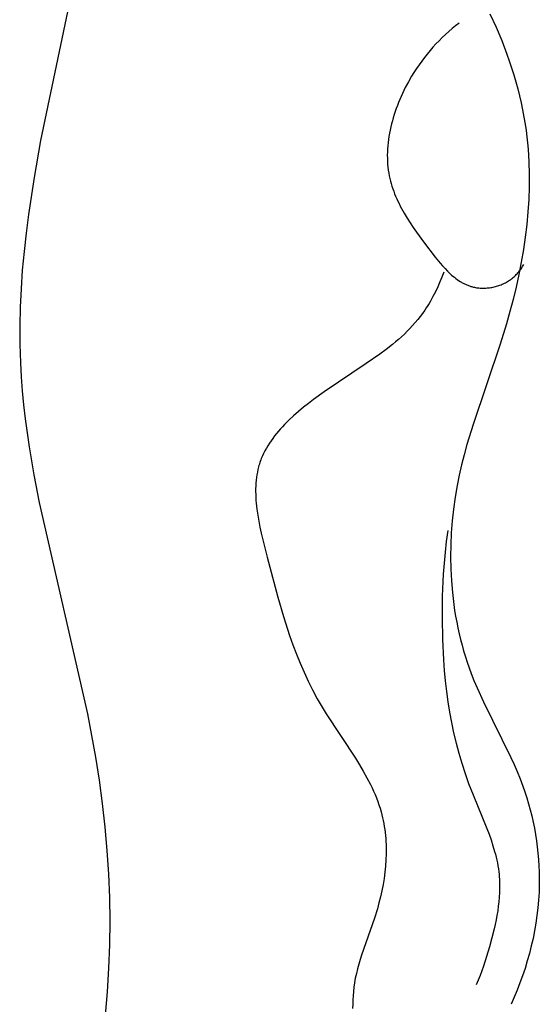
# Model space of a CAD drawing. Units: millimetres. Extents: x 0 to 2317, y 4 to 2004.
# Drawn here: x 1452 to 1462, y 1523 to 1542 of the extents above; entities that cross this region are included whole.
import ezdxf

# ---------------------------------------------------------------- set-up
doc = ezdxf.new("R2010")
doc.units = ezdxf.units.MM
doc.layers.add('Default', color=7, linetype='Continuous', true_color=0xffffff)

msp = doc.modelspace()

# ---------------------------------------------------------------- linework, layer by layer
at = {"layer": 'Default'}
for p, q in [((1453.151, 1544.037), (1452.205, 1539.489)), ((1461.017, 1541.974), (1461.136, 1541.715)), ((1460.276, 1541.686), (1460.21, 1541.629)), ((1460.344, 1541.742), (1460.276, 1541.686)), ((1460.412, 1541.796), (1460.344, 1541.742)), ((1461.136, 1541.715), (1461.247, 1541.453)), ((1460.082, 1541.511), (1460.02, 1541.449)), ((1460.145, 1541.571), (1460.082, 1541.511)), ((1460.21, 1541.629), (1460.145, 1541.571)), ((1459.9, 1541.322), (1459.842, 1541.256)), ((1459.959, 1541.386), (1459.9, 1541.322)), ((1460.02, 1541.449), (1459.959, 1541.386)), ((1461.247, 1541.453), (1461.349, 1541.187)), ((1459.731, 1541.119), (1459.678, 1541.049)), ((1459.786, 1541.188), (1459.731, 1541.119)), ((1459.842, 1541.256), (1459.786, 1541.188)), ((1461.349, 1541.187), (1461.396, 1541.052)), ((1459.576, 1540.903), (1459.527, 1540.828)), ((1459.626, 1540.977), (1459.576, 1540.903)), ((1459.678, 1541.049), (1459.626, 1540.977)), ((1461.396, 1541.052), (1461.442, 1540.917)), ((1461.442, 1540.917), (1461.484, 1540.78)), ((1459.48, 1540.751), (1459.417, 1540.642)), ((1459.527, 1540.828), (1459.48, 1540.751)), ((1461.484, 1540.78), (1461.524, 1540.644)), ((1459.357, 1540.529), (1459.301, 1540.415)), ((1459.417, 1540.642), (1459.357, 1540.529)), ((1461.524, 1540.644), (1461.562, 1540.506)), ((1459.275, 1540.357), (1459.25, 1540.298)), ((1459.301, 1540.415), (1459.275, 1540.357)), ((1461.562, 1540.506), (1461.597, 1540.368)), ((1461.597, 1540.368), (1461.629, 1540.229)), ((1459.202, 1540.18), (1459.18, 1540.12)), ((1459.225, 1540.239), (1459.202, 1540.18)), ((1459.25, 1540.298), (1459.225, 1540.239)), ((1461.629, 1540.229), (1461.658, 1540.09)), ((1459.12, 1539.939), (1459.103, 1539.878)), ((1459.139, 1539.999), (1459.12, 1539.939)), ((1459.159, 1540.06), (1459.139, 1539.999)), ((1459.18, 1540.12), (1459.159, 1540.06)), ((1461.658, 1540.09), (1461.684, 1539.95)), ((1461.684, 1539.95), (1461.707, 1539.809)), ((1459.072, 1539.756), (1459.059, 1539.694)), ((1459.087, 1539.817), (1459.072, 1539.756)), ((1459.103, 1539.878), (1459.087, 1539.817)), ((1461.707, 1539.809), (1461.725, 1539.688)), ((1459.036, 1539.572), (1459.027, 1539.51)), ((1459.047, 1539.633), (1459.036, 1539.572)), ((1459.059, 1539.694), (1459.047, 1539.633)), ((1461.725, 1539.688), (1461.74, 1539.566)), ((1461.74, 1539.566), (1461.754, 1539.443)), ((1452.205, 1539.489), (1452.076, 1538.764)), ((1459.013, 1539.388), (1459.009, 1539.327)), ((1459.019, 1539.449), (1459.013, 1539.388)), ((1459.027, 1539.51), (1459.019, 1539.449)), ((1461.754, 1539.443), (1461.764, 1539.321)), ((1459.006, 1539.266), (1459.004, 1539.206)), ((1459.004, 1539.206), (1459.005, 1539.145)), ((1459.009, 1539.327), (1459.006, 1539.266)), ((1461.764, 1539.321), (1461.78, 1539.075)), ((1459.005, 1539.145), (1459.007, 1539.085)), ((1459.007, 1539.085), (1459.01, 1539.026)), ((1459.01, 1539.026), (1459.016, 1538.966)), ((1459.016, 1538.966), (1459.023, 1538.907)), ((1461.78, 1539.075), (1461.787, 1538.829)), ((1459.023, 1538.907), (1459.032, 1538.849)), ((1459.032, 1538.849), (1459.042, 1538.797)), ((1459.042, 1538.797), (1459.053, 1538.746)), ((1461.787, 1538.829), (1461.786, 1538.582)), ((1452.076, 1538.764), (1451.966, 1538.038)), ((1459.053, 1538.746), (1459.066, 1538.695)), ((1459.066, 1538.695), (1459.079, 1538.645)), ((1459.079, 1538.645), (1459.095, 1538.595)), ((1459.095, 1538.595), (1459.111, 1538.545)), ((1461.786, 1538.582), (1461.778, 1538.335)), ((1459.111, 1538.545), (1459.129, 1538.496)), ((1459.129, 1538.496), (1459.147, 1538.446)), ((1459.147, 1538.446), (1459.167, 1538.398)), ((1459.167, 1538.398), (1459.189, 1538.349)), ((1459.189, 1538.349), (1459.211, 1538.301)), ((1459.211, 1538.301), (1459.234, 1538.252)), ((1459.234, 1538.252), (1459.258, 1538.205)), ((1459.258, 1538.205), (1459.283, 1538.157)), ((1461.778, 1538.335), (1461.762, 1538.088)), ((1451.966, 1538.038), (1451.92, 1537.675)), ((1459.283, 1538.157), (1459.336, 1538.062)), ((1459.336, 1538.062), (1459.393, 1537.968)), ((1461.762, 1538.088), (1461.739, 1537.841)), ((1459.393, 1537.968), (1459.452, 1537.874)), ((1459.452, 1537.874), (1459.514, 1537.781)), ((1461.739, 1537.841), (1461.709, 1537.595)), ((1451.92, 1537.675), (1451.88, 1537.311)), ((1459.514, 1537.781), (1459.578, 1537.689)), ((1459.578, 1537.689), (1459.713, 1537.504)), ((1459.713, 1537.504), (1459.945, 1537.202)), ((1461.709, 1537.595), (1461.673, 1537.349)), ((1451.88, 1537.311), (1451.847, 1536.947)), ((1461.673, 1537.349), (1461.631, 1537.104)), ((1459.945, 1537.202), (1460.039, 1537.086)), ((1460.039, 1537.086), (1460.087, 1537.031)), ((1460.087, 1537.031), (1460.137, 1536.976)), ((1461.631, 1537.104), (1461.583, 1536.859)), ((1461.655, 1537.016), (1461.668, 1537.037)), ((1461.668, 1537.037), (1461.681, 1537.059)), ((1451.847, 1536.947), (1451.821, 1536.583)), ((1460.114, 1536.909), (1460.076, 1536.812)), ((1460.137, 1536.976), (1460.187, 1536.925)), ((1460.187, 1536.925), (1460.213, 1536.899)), ((1460.213, 1536.899), (1460.239, 1536.875)), ((1460.239, 1536.875), (1460.265, 1536.851)), ((1460.265, 1536.851), (1460.292, 1536.828)), ((1461.497, 1536.824), (1461.515, 1536.841)), ((1461.515, 1536.841), (1461.533, 1536.859)), ((1461.583, 1536.859), (1461.529, 1536.616)), ((1461.533, 1536.859), (1461.55, 1536.877)), ((1461.55, 1536.877), (1461.566, 1536.896)), ((1461.566, 1536.896), (1461.582, 1536.915)), ((1461.582, 1536.915), (1461.598, 1536.935)), ((1461.598, 1536.935), (1461.613, 1536.954)), ((1461.613, 1536.954), (1461.627, 1536.975)), ((1461.627, 1536.975), (1461.641, 1536.995)), ((1461.641, 1536.995), (1461.655, 1537.016)), ((1460.035, 1536.715), (1459.993, 1536.619)), ((1460.076, 1536.812), (1460.035, 1536.715)), ((1460.292, 1536.828), (1460.319, 1536.806)), ((1460.319, 1536.806), (1460.346, 1536.785)), ((1460.346, 1536.785), (1460.374, 1536.764)), ((1460.374, 1536.764), (1460.402, 1536.745)), ((1460.402, 1536.745), (1460.431, 1536.726)), ((1460.431, 1536.726), (1460.46, 1536.709)), ((1460.46, 1536.709), (1460.475, 1536.701)), ((1460.475, 1536.701), (1460.489, 1536.692)), ((1460.489, 1536.692), (1460.504, 1536.685)), ((1460.504, 1536.685), (1460.519, 1536.677)), ((1460.519, 1536.677), (1460.535, 1536.67)), ((1460.535, 1536.67), (1460.55, 1536.663)), ((1460.55, 1536.663), (1460.565, 1536.656)), ((1460.565, 1536.656), (1460.581, 1536.65)), ((1460.581, 1536.65), (1460.597, 1536.644)), ((1460.597, 1536.644), (1460.613, 1536.638)), ((1461.169, 1536.637), (1461.192, 1536.644)), ((1461.192, 1536.644), (1461.214, 1536.652)), ((1461.214, 1536.652), (1461.236, 1536.66)), ((1461.236, 1536.66), (1461.257, 1536.669)), ((1461.257, 1536.669), (1461.279, 1536.679)), ((1461.279, 1536.679), (1461.3, 1536.689)), ((1461.3, 1536.689), (1461.321, 1536.699)), ((1461.321, 1536.699), (1461.341, 1536.711)), ((1461.341, 1536.711), (1461.362, 1536.722)), ((1461.362, 1536.722), (1461.381, 1536.734)), ((1461.381, 1536.734), (1461.401, 1536.747)), ((1461.401, 1536.747), (1461.419, 1536.76)), ((1461.419, 1536.76), (1461.44, 1536.775)), ((1461.44, 1536.775), (1461.459, 1536.791)), ((1461.459, 1536.791), (1461.478, 1536.807)), ((1461.478, 1536.807), (1461.497, 1536.824)), ((1451.821, 1536.583), (1451.804, 1536.22)), ((1459.948, 1536.524), (1459.9, 1536.431)), ((1459.993, 1536.619), (1459.948, 1536.524)), ((1460.613, 1536.638), (1460.629, 1536.633)), ((1460.629, 1536.633), (1460.645, 1536.628)), ((1460.645, 1536.628), (1460.661, 1536.623)), ((1460.661, 1536.623), (1460.678, 1536.619)), ((1460.678, 1536.619), (1460.694, 1536.615)), ((1460.694, 1536.615), (1460.711, 1536.611)), ((1460.711, 1536.611), (1460.733, 1536.607)), ((1460.733, 1536.607), (1460.755, 1536.603)), ((1460.755, 1536.603), (1460.777, 1536.6)), ((1460.777, 1536.6), (1460.8, 1536.597)), ((1460.8, 1536.597), (1460.823, 1536.596)), ((1460.823, 1536.596), (1460.846, 1536.594)), ((1460.846, 1536.594), (1460.869, 1536.594)), ((1460.869, 1536.594), (1460.892, 1536.594)), ((1460.892, 1536.594), (1460.915, 1536.594)), ((1460.915, 1536.594), (1460.938, 1536.595)), ((1460.938, 1536.595), (1460.962, 1536.597)), ((1460.962, 1536.597), (1460.985, 1536.599)), ((1460.985, 1536.599), (1461.008, 1536.602)), ((1461.008, 1536.602), (1461.032, 1536.605)), ((1461.032, 1536.605), (1461.055, 1536.609)), ((1461.055, 1536.609), (1461.078, 1536.613)), ((1461.078, 1536.613), (1461.101, 1536.618)), ((1461.101, 1536.618), (1461.124, 1536.624)), ((1461.124, 1536.624), (1461.147, 1536.63)), ((1461.147, 1536.63), (1461.169, 1536.637)), ((1461.529, 1536.616), (1461.471, 1536.374)), ((1459.824, 1536.294), (1459.797, 1536.25)), ((1459.85, 1536.339), (1459.824, 1536.294)), ((1459.9, 1536.431), (1459.85, 1536.339)), ((1461.471, 1536.374), (1461.407, 1536.134)), ((1451.804, 1536.22), (1451.796, 1535.856)), ((1459.696, 1536.099), (1459.65, 1536.037)), ((1459.741, 1536.163), (1459.696, 1536.099)), ((1459.769, 1536.206), (1459.741, 1536.163)), ((1459.797, 1536.25), (1459.769, 1536.206)), ((1461.407, 1536.134), (1461.339, 1535.895)), ((1459.552, 1535.917), (1459.501, 1535.859)), ((1459.602, 1535.976), (1459.552, 1535.917)), ((1459.65, 1536.037), (1459.602, 1535.976)), ((1461.339, 1535.895), (1461.215, 1535.496)), ((1451.796, 1535.856), (1451.797, 1535.493)), ((1459.339, 1535.693), (1459.282, 1535.641)), ((1459.394, 1535.747), (1459.339, 1535.693)), ((1459.448, 1535.803), (1459.394, 1535.747)), ((1459.501, 1535.859), (1459.448, 1535.803)), ((1451.797, 1535.493), (1451.808, 1535.13)), ((1459.105, 1535.488), (1458.982, 1535.391)), ((1459.165, 1535.538), (1459.105, 1535.488)), ((1459.224, 1535.589), (1459.165, 1535.538)), ((1459.282, 1535.641), (1459.224, 1535.589)), ((1461.215, 1535.496), (1460.685, 1533.921)), ((1458.855, 1535.296), (1458.592, 1535.112)), ((1458.982, 1535.391), (1458.855, 1535.296)), ((1451.808, 1535.13), (1451.823, 1534.854)), ((1458.592, 1535.112), (1457.764, 1534.559)), ((1451.823, 1534.854), (1451.844, 1534.579)), ((1451.844, 1534.579), (1451.87, 1534.304)), ((1457.764, 1534.559), (1457.558, 1534.411)), ((1457.457, 1534.333), (1457.358, 1534.255)), ((1457.558, 1534.411), (1457.457, 1534.333)), ((1451.87, 1534.304), (1451.902, 1534.029)), ((1457.261, 1534.174), (1457.167, 1534.091)), ((1457.358, 1534.255), (1457.261, 1534.174)), ((1451.902, 1534.029), (1451.978, 1533.481)), ((1457.032, 1533.963), (1456.99, 1533.919)), ((1457.076, 1534.006), (1457.032, 1533.963)), ((1457.167, 1534.091), (1457.076, 1534.006)), ((1456.868, 1533.785), (1456.83, 1533.739)), ((1456.907, 1533.83), (1456.868, 1533.785)), ((1456.948, 1533.875), (1456.907, 1533.83)), ((1456.99, 1533.919), (1456.948, 1533.875)), ((1460.685, 1533.921), (1460.565, 1533.525)), ((1456.724, 1533.598), (1456.692, 1533.55)), ((1456.758, 1533.645), (1456.724, 1533.598)), ((1456.793, 1533.693), (1456.758, 1533.645)), ((1456.83, 1533.739), (1456.793, 1533.693)), ((1451.978, 1533.481), (1452.071, 1532.933)), ((1456.605, 1533.401), (1456.579, 1533.351)), ((1456.632, 1533.451), (1456.605, 1533.401)), ((1456.661, 1533.501), (1456.632, 1533.451)), ((1456.692, 1533.55), (1456.661, 1533.501)), ((1460.565, 1533.525), (1460.511, 1533.325)), ((1456.505, 1533.169), (1456.496, 1533.142)), ((1456.514, 1533.195), (1456.505, 1533.169)), ((1456.523, 1533.222), (1456.514, 1533.195)), ((1456.533, 1533.248), (1456.523, 1533.222)), ((1456.544, 1533.274), (1456.533, 1533.248)), ((1456.555, 1533.3), (1456.544, 1533.274)), ((1456.579, 1533.351), (1456.555, 1533.3)), ((1460.511, 1533.325), (1460.46, 1533.124)), ((1456.456, 1532.985), (1456.446, 1532.931)), ((1456.467, 1533.038), (1456.456, 1532.985)), ((1456.474, 1533.064), (1456.467, 1533.038)), ((1456.481, 1533.09), (1456.474, 1533.064)), ((1456.488, 1533.116), (1456.481, 1533.09)), ((1456.496, 1533.142), (1456.488, 1533.116)), ((1460.46, 1533.124), (1460.413, 1532.922)), ((1452.071, 1532.933), (1452.177, 1532.386)), ((1456.432, 1532.823), (1456.427, 1532.768)), ((1456.438, 1532.877), (1456.432, 1532.823)), ((1456.446, 1532.931), (1456.438, 1532.877)), ((1460.413, 1532.922), (1460.372, 1532.718)), ((1456.424, 1532.712), (1456.422, 1532.656)), ((1456.422, 1532.656), (1456.422, 1532.6)), ((1456.422, 1532.6), (1456.423, 1532.543)), ((1456.427, 1532.768), (1456.424, 1532.712)), ((1460.372, 1532.718), (1460.333, 1532.489)), ((1456.423, 1532.543), (1456.425, 1532.486)), ((1456.425, 1532.486), (1456.429, 1532.429)), ((1456.429, 1532.429), (1456.433, 1532.372)), ((1460.333, 1532.489), (1460.3, 1532.258)), ((1452.177, 1532.386), (1453.123, 1528.238)), ((1456.433, 1532.372), (1456.446, 1532.256)), ((1456.446, 1532.256), (1456.462, 1532.139)), ((1460.3, 1532.258), (1460.275, 1532.025)), ((1456.462, 1532.139), (1456.482, 1532.022)), ((1456.482, 1532.022), (1456.505, 1531.904)), ((1460.275, 1532.025), (1460.257, 1531.792)), ((1456.505, 1531.904), (1456.53, 1531.786)), ((1460.189, 1531.837), (1460.161, 1531.623)), ((1456.53, 1531.786), (1456.645, 1531.314)), ((1460.161, 1531.623), (1460.137, 1531.41)), ((1460.257, 1531.792), (1460.247, 1531.557)), ((1460.247, 1531.557), (1460.244, 1531.322)), ((1456.645, 1531.314), (1456.855, 1530.53)), ((1460.137, 1531.41), (1460.117, 1531.196)), ((1460.244, 1531.322), (1460.248, 1531.087)), ((1460.117, 1531.196), (1460.102, 1530.981)), ((1460.248, 1531.087), (1460.26, 1530.853)), ((1460.102, 1530.981), (1460.082, 1530.552)), ((1460.26, 1530.853), (1460.28, 1530.619)), ((1456.855, 1530.53), (1456.967, 1530.15)), ((1460.082, 1530.552), (1460.077, 1530.121)), ((1460.28, 1530.619), (1460.308, 1530.386)), ((1460.308, 1530.386), (1460.325, 1530.27)), ((1460.325, 1530.27), (1460.344, 1530.155)), ((1456.967, 1530.15), (1457.088, 1529.778)), ((1460.077, 1530.121), (1460.084, 1529.708)), ((1460.344, 1530.155), (1460.365, 1530.04)), ((1460.365, 1530.04), (1460.388, 1529.925)), ((1460.388, 1529.925), (1460.414, 1529.811)), ((1457.088, 1529.778), (1457.153, 1529.595)), ((1460.084, 1529.708), (1460.104, 1529.297)), ((1460.414, 1529.811), (1460.441, 1529.698)), ((1460.441, 1529.698), (1460.47, 1529.585)), ((1457.153, 1529.595), (1457.222, 1529.414)), ((1460.47, 1529.585), (1460.501, 1529.474)), ((1457.222, 1529.414), (1457.294, 1529.235)), ((1460.501, 1529.474), (1460.535, 1529.362)), ((1460.535, 1529.362), (1460.571, 1529.252)), ((1457.294, 1529.235), (1457.371, 1529.058)), ((1460.104, 1529.297), (1460.12, 1529.091)), ((1460.571, 1529.252), (1460.608, 1529.143)), ((1460.608, 1529.143), (1460.648, 1529.034)), ((1457.371, 1529.058), (1457.452, 1528.882)), ((1460.12, 1529.091), (1460.14, 1528.886)), ((1460.648, 1529.034), (1460.704, 1528.892)), ((1457.452, 1528.882), (1457.538, 1528.709)), ((1460.14, 1528.886), (1460.164, 1528.681)), ((1460.704, 1528.892), (1460.763, 1528.752)), ((1460.763, 1528.752), (1460.889, 1528.475)), ((1457.538, 1528.709), (1457.629, 1528.537)), ((1457.629, 1528.537), (1457.727, 1528.368)), ((1460.164, 1528.681), (1460.192, 1528.477)), ((1457.727, 1528.368), (1457.804, 1528.242)), ((1460.192, 1528.477), (1460.225, 1528.273)), ((1460.889, 1528.475), (1461.427, 1527.383)), ((1453.123, 1528.238), (1453.281, 1527.393)), ((1457.804, 1528.242), (1458.379, 1527.368)), ((1460.225, 1528.273), (1460.262, 1528.07)), ((1460.262, 1528.07), (1460.305, 1527.868)), ((1460.305, 1527.868), (1460.352, 1527.667)), ((1460.352, 1527.667), (1460.405, 1527.468)), ((1453.281, 1527.393), (1453.353, 1526.937)), ((1458.379, 1527.368), (1458.457, 1527.242)), ((1460.405, 1527.468), (1460.464, 1527.269)), ((1461.427, 1527.383), (1461.49, 1527.245)), ((1458.457, 1527.242), (1458.533, 1527.115)), ((1460.464, 1527.269), (1460.528, 1527.072)), ((1461.49, 1527.245), (1461.55, 1527.106)), ((1458.533, 1527.115), (1458.605, 1526.986)), ((1458.605, 1526.986), (1458.672, 1526.856)), ((1460.528, 1527.072), (1460.599, 1526.876)), ((1461.55, 1527.106), (1461.608, 1526.966)), ((1453.353, 1526.937), (1453.414, 1526.479)), ((1458.672, 1526.856), (1458.704, 1526.791)), ((1458.704, 1526.791), (1458.735, 1526.725)), ((1460.599, 1526.876), (1460.687, 1526.652)), ((1461.608, 1526.966), (1461.661, 1526.824)), ((1461.661, 1526.824), (1461.702, 1526.708)), ((1458.735, 1526.725), (1458.764, 1526.658)), ((1458.764, 1526.658), (1458.791, 1526.591)), ((1460.687, 1526.652), (1460.959, 1525.987)), ((1461.702, 1526.708), (1461.74, 1526.591)), ((1453.414, 1526.479), (1453.466, 1526.019)), ((1458.791, 1526.591), (1458.817, 1526.523)), ((1458.817, 1526.523), (1458.841, 1526.455)), ((1458.841, 1526.455), (1458.863, 1526.386)), ((1461.74, 1526.591), (1461.775, 1526.473)), ((1461.775, 1526.473), (1461.808, 1526.355)), ((1458.863, 1526.386), (1458.883, 1526.316)), ((1458.883, 1526.316), (1458.898, 1526.259)), ((1458.898, 1526.259), (1458.912, 1526.202)), ((1461.808, 1526.355), (1461.837, 1526.236)), ((1461.837, 1526.236), (1461.865, 1526.115)), ((1453.466, 1526.019), (1453.507, 1525.558)), ((1458.912, 1526.202), (1458.924, 1526.145)), ((1458.924, 1526.145), (1458.935, 1526.087)), ((1458.935, 1526.087), (1458.945, 1526.029)), ((1458.945, 1526.029), (1458.953, 1525.97)), ((1461.865, 1526.115), (1461.889, 1525.995)), ((1458.953, 1525.97), (1458.961, 1525.911)), ((1458.961, 1525.911), (1458.967, 1525.852)), ((1458.967, 1525.852), (1458.972, 1525.793)), ((1460.959, 1525.987), (1461.001, 1525.876)), ((1461.001, 1525.876), (1461.04, 1525.765)), ((1461.889, 1525.995), (1461.911, 1525.873)), ((1461.911, 1525.873), (1461.93, 1525.751)), ((1458.972, 1525.793), (1458.976, 1525.733)), ((1458.976, 1525.733), (1458.979, 1525.673)), ((1458.979, 1525.673), (1458.98, 1525.613)), ((1461.04, 1525.765), (1461.076, 1525.653)), ((1461.076, 1525.653), (1461.109, 1525.541)), ((1461.93, 1525.751), (1461.946, 1525.629)), ((1461.946, 1525.629), (1461.959, 1525.506)), ((1453.507, 1525.558), (1453.537, 1525.097)), ((1458.98, 1525.493), (1458.976, 1525.372)), ((1458.98, 1525.613), (1458.981, 1525.553)), ((1458.981, 1525.553), (1458.98, 1525.493)), ((1461.109, 1525.541), (1461.124, 1525.484)), ((1461.124, 1525.484), (1461.138, 1525.428)), ((1461.959, 1525.506), (1461.97, 1525.383)), ((1458.968, 1525.251), (1458.956, 1525.13)), ((1458.976, 1525.372), (1458.968, 1525.251)), ((1461.138, 1525.428), (1461.15, 1525.371)), ((1461.15, 1525.371), (1461.162, 1525.314)), ((1461.162, 1525.314), (1461.173, 1525.257)), ((1461.173, 1525.257), (1461.182, 1525.2)), ((1461.97, 1525.383), (1461.978, 1525.26)), ((1461.978, 1525.26), (1461.982, 1525.137)), ((1453.537, 1525.097), (1453.555, 1524.634)), ((1458.956, 1525.13), (1458.94, 1525.009)), ((1461.182, 1525.2), (1461.189, 1525.143)), ((1461.189, 1525.143), (1461.196, 1525.085)), ((1461.196, 1525.085), (1461.2, 1525.042)), ((1461.982, 1525.137), (1461.985, 1525.013)), ((1458.92, 1524.888), (1458.897, 1524.768)), ((1458.94, 1525.009), (1458.92, 1524.888)), ((1461.2, 1525.042), (1461.203, 1524.998)), ((1461.203, 1524.998), (1461.205, 1524.954)), ((1461.205, 1524.954), (1461.206, 1524.91)), ((1461.206, 1524.91), (1461.207, 1524.821)), ((1461.984, 1524.889), (1461.979, 1524.738)), ((1461.985, 1525.013), (1461.984, 1524.889)), ((1458.897, 1524.768), (1458.871, 1524.649)), ((1461.204, 1524.732), (1461.199, 1524.643)), ((1461.207, 1524.821), (1461.204, 1524.732)), ((1461.979, 1524.738), (1461.97, 1524.586)), ((1453.555, 1524.634), (1453.562, 1524.172)), ((1458.841, 1524.531), (1458.809, 1524.414)), ((1458.871, 1524.649), (1458.841, 1524.531)), ((1461.191, 1524.554), (1461.181, 1524.465)), ((1461.199, 1524.643), (1461.191, 1524.554)), ((1461.97, 1524.586), (1461.956, 1524.434)), ((1458.809, 1524.414), (1458.751, 1524.229)), ((1461.155, 1524.286), (1461.138, 1524.197)), ((1461.169, 1524.375), (1461.155, 1524.286)), ((1461.181, 1524.465), (1461.169, 1524.375)), ((1461.939, 1524.283), (1461.917, 1524.133)), ((1461.956, 1524.434), (1461.939, 1524.283)), ((1453.562, 1524.172), (1453.557, 1523.709)), ((1458.751, 1524.229), (1458.499, 1523.507)), ((1461.12, 1524.108), (1461.101, 1524.019)), ((1461.138, 1524.197), (1461.12, 1524.108)), ((1461.917, 1524.133), (1461.891, 1523.983)), ((1461.101, 1524.019), (1461.057, 1523.843)), ((1461.891, 1523.983), (1461.862, 1523.833)), ((1453.557, 1523.709), (1453.54, 1523.248)), ((1461.057, 1523.843), (1461.009, 1523.668)), ((1461.862, 1523.833), (1461.828, 1523.685)), ((1458.499, 1523.507), (1458.47, 1523.417)), ((1461.009, 1523.668), (1460.952, 1523.477)), ((1461.791, 1523.538), (1461.75, 1523.391)), ((1461.828, 1523.685), (1461.791, 1523.538)), ((1458.444, 1523.327), (1458.419, 1523.236)), ((1458.47, 1523.417), (1458.444, 1523.327)), ((1460.952, 1523.477), (1460.89, 1523.29)), ((1461.75, 1523.391), (1461.706, 1523.246)), ((1453.54, 1523.248), (1453.512, 1522.787)), ((1458.397, 1523.144), (1458.377, 1523.052)), ((1458.419, 1523.236), (1458.397, 1523.144)), ((1460.857, 1523.197), (1460.823, 1523.104)), ((1460.89, 1523.29), (1460.857, 1523.197)), ((1461.706, 1523.246), (1461.658, 1523.102)), ((1458.361, 1522.959), (1458.349, 1522.876)), ((1458.369, 1523.006), (1458.361, 1522.959)), ((1458.377, 1523.052), (1458.369, 1523.006)), ((1460.786, 1523.013), (1460.748, 1522.922)), ((1460.823, 1523.104), (1460.786, 1523.013)), ((1461.606, 1522.959), (1461.551, 1522.818)), ((1461.658, 1523.102), (1461.606, 1522.959)), ((1453.512, 1522.787), (1453.471, 1522.326)), ((1458.34, 1522.793), (1458.333, 1522.709)), ((1458.349, 1522.876), (1458.34, 1522.793)), ((1461.551, 1522.818), (1461.493, 1522.679)), ((1458.325, 1522.541), (1458.323, 1522.456)), ((1458.328, 1522.625), (1458.325, 1522.541)), ((1458.333, 1522.709), (1458.328, 1522.625)), ((1461.493, 1522.679), (1461.431, 1522.541))]:
    msp.add_line(p, q, dxfattribs=at)

doc.saveas('drawing.dxf')
